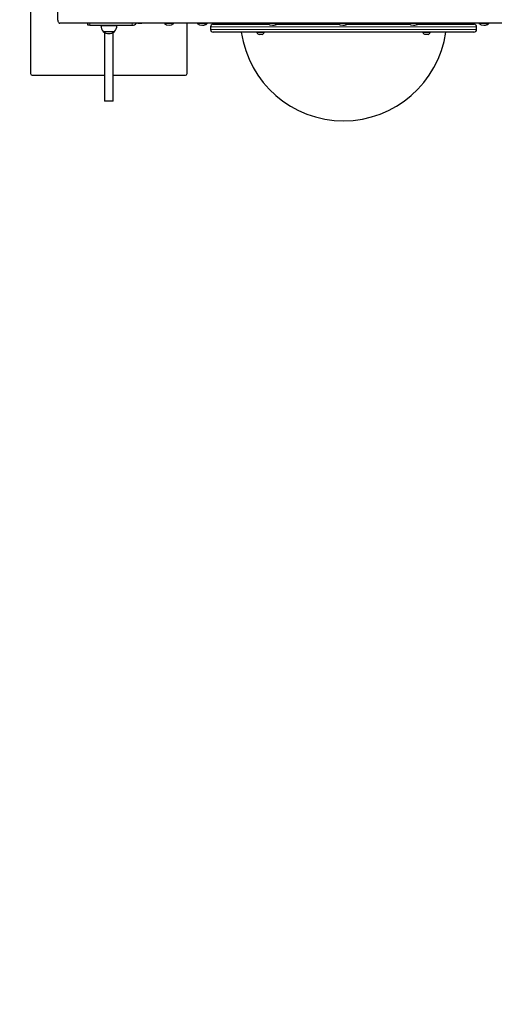
# Model space of a CAD drawing. Units: millimetres. Extents: x 11392 to 32440, y 1299 to 29885.
# Drawn here: x 19970 to 20880, y 10393 to 12281 of the extents above; entities that cross this region are included whole.
import ezdxf

# ---------------------------------------------------------------- set-up
doc = ezdxf.new("R2010")
doc.units = ezdxf.units.MM
doc.header["$LTSCALE"] = 100
doc.layers.add('THICK_LINE', color=7, linetype='Continuous', lineweight=25)
doc.styles.add('SLDTEXTSTYLE0', font='TXT', dxfattribs={"width": 0.605})
doc.dimstyles.new('SLDDIMSTYLE3', dxfattribs={"dimtxt": 1232.792969, "dimasz": 300, "dimexe": 0, "dimexo": 0.0625, "dimgap": 308.198242, "dimtad": 2, "dimdec": 0, "dimrnd": 1e-09, "dimzin": 12, "dimdsep": 46, "dimtxsty": 'SLDTEXTSTYLE0', "dimsah": 1, "dimcen": 0.09, "dimadec": 0, "dimazin": 3, "dimtfac": 1, "dimtdec": 1, "dimtofl": 0, "dimtmove": 0, "dimatfit": 3, "dimfxl": 0, "dimfrac": 2, "dimtolj": 1, "dimtzin": 12, "dimarcsym": 0})
doc.dimstyles.new('SLDDIMSTYLE4', dxfattribs={"dimtxt": 1232.792969, "dimasz": 300, "dimexe": 0, "dimexo": 0.0625, "dimgap": 308.198242, "dimtad": 2, "dimdec": 1, "dimrnd": 1e-09, "dimzin": 12, "dimdsep": 46, "dimtxsty": 'SLDTEXTSTYLE0', "dimsah": 1, "dimcen": 0.09, "dimadec": 0, "dimazin": 3, "dimtfac": 1, "dimtdec": 1, "dimtofl": 0, "dimtmove": 0, "dimatfit": 3, "dimfxl": 0, "dimfrac": 2, "dimtolj": 1, "dimtzin": 12, "dimarcsym": 0})

# ---------------------------------------------------------------- blocks, each defined once
blk = doc.blocks.new('_D_7')
at = {"layer": 'THICK_LINE'}
for p, q in [((14844.6, 11638.2), (14844.6, 1299)), ((28139.8, 10990.8), (28139.8, 1299)), ((28139.8, 1499), (14844.6, 1499))]:
    blk.add_line(p, q, dxfattribs=at)
for points in [[(14844.6, 1499), (15144.6, 1419), (15144.6, 1579)], [(28139.8, 1499), (27839.8, 1579), (27839.8, 1419)]]:
    blk.add_solid(points, dxfattribs=at)
at = {"layer": 'THICK_LINE', "insert": (19563.7, 3136.1), "char_height": 1270, "attachment_point": 1, "style": 'SLDTEXTSTYLE0'}
blk.add_mtext('13208', dxfattribs=at)
blk = doc.blocks.new('_D_8')
at = {"layer": 'THICK_LINE'}
for p, q in [((20794.1, 17165.1), (32439.8, 17165.1)), ((32239.8, 17165.1), (32239.8, 3674.8)), ((22895.2, 3674.8), (32439.8, 3674.8))]:
    blk.add_line(p, q, dxfattribs=at)
for points in [[(32239.8, 17165.1), (32159.8, 16865.1), (32319.8, 16865.1)], [(32239.8, 3674.8), (32319.8, 3974.8), (32159.8, 3974.8)]]:
    blk.add_solid(points, dxfattribs=at)
at = {"layer": 'THICK_LINE', "insert": (30602.7, 8491.4), "char_height": 1270, "attachment_point": 1, "rotation": 90, "style": 'SLDTEXTSTYLE0'}
blk.add_mtext('13433', dxfattribs=at)

msp = doc.modelspace()

# ---------------------------------------------------------------- linework, layer by layer
at = {"color": 7, "linetype": 'Continuous', "lineweight": 25}
for p, q in [((20042.77, 12280.21), (20042.77, 13218.21)), ((19990.69, 12369.21), (19990.69, 12177.71)), ((21028.47, 12274.21), (20047.01, 12274.21)), ((20100.19, 12270.21), (20100.19, 12274.21)), ((20104.19, 12270.21), (20100.19, 12270.21)), ((20104.19, 12270.21), (20185.69, 12270.21)), ((20125.52, 12270.21), (20125.51, 12270.01)), ((20125.51, 12270.01), (20155.88, 12270.01)), ((20155.88, 12270.01), (20155.86, 12270.21)), ((20196.53, 12274.01), (20196.53, 12273.51)), ((20203.86, 12274.01), (20196.53, 12274.01)), ((20196.53, 12274.01), (20196.53, 12274.01)), ((20203.86, 12273.51), (20196.53, 12273.51)), ((20203.86, 12273.51), (20203.86, 12274.01)), ((20203.86, 12274.01), (20203.86, 12274.01)), ((20247.19, 12274.21), (20247.19, 12273.49)), ((20265.19, 12273.49), (20247.19, 12273.49)), ((20265.19, 12273.49), (20265.19, 12274.21)), ((20290.69, 12177.71), (20290.69, 12274.21)), ((20310.08, 12273.49), (20310.08, 12273.49)), ((20328.08, 12273.49), (20310.08, 12273.49)), ((20320.19, 12270.21), (20320.19, 12270.21)), ((20328.08, 12273.49), (20328.08, 12274.21)), ((20329.19, 12273.49), (20328.08, 12273.49)), ((20329.19, 12273.49), (20329.19, 12273.49)), ((20340.69, 12274.21), (20340.69, 12272.21)), ((20340.69, 12272.21), (20446.93, 12272.21)), ((20446.93, 12272.21), (20340.69, 12272.21)), ((20445.14, 12274.21), (20445.14, 12273.49)), ((20463.14, 12273.49), (20445.14, 12273.49)), ((20455.19, 12270.21), (20455.19, 12270.21)), ((20462.4, 12272.21), (20581.99, 12272.21)), ((20463.14, 12273.49), (20463.14, 12274.21)), ((20464.19, 12273.49), (20463.14, 12273.49)), ((20464.19, 12273.49), (20464.19, 12273.49)), ((20580.19, 12274.21), (20580.19, 12273.49)), ((20598.19, 12273.49), (20580.19, 12273.49)), ((20590.19, 12270.21), (20590.19, 12270.21)), ((20597.4, 12272.21), (20717.04, 12272.21)), ((20598.19, 12273.49), (20598.19, 12274.21)), ((20599.19, 12273.49), (20598.19, 12273.49)), ((20599.19, 12273.49), (20599.19, 12273.49)), ((20715.25, 12273.49), (20715.25, 12273.49)), ((20733.25, 12273.49), (20715.25, 12273.49)), ((20725.19, 12270.21), (20725.19, 12270.21)), ((20732.4, 12272.21), (20840.69, 12272.21)), ((20733.25, 12273.49), (20733.25, 12274.21)), ((20734.19, 12273.49), (20733.25, 12273.49)), ((20734.19, 12273.49), (20734.19, 12273.49)), ((20840.69, 12272.21), (20840.69, 12274.21)), ((20850.31, 12274.21), (20850.31, 12273.49)), ((20868.31, 12273.49), (20850.31, 12273.49)), ((20860.19, 12270.21), (20860.19, 12270.21)), ((20868.31, 12273.49), (20868.31, 12274.21)), ((20869.19, 12273.49), (20868.31, 12273.49)), ((20869.19, 12273.49), (20869.19, 12273.49)), ((20129.95, 12258.45), (20129.94, 12258.21)), ((20129.94, 12258.21), (20146.15, 12258.21)), ((20132.69, 12256.45), (20132.69, 12124.71)), ((20146.15, 12258.21), (20151.44, 12258.21)), ((20148.69, 12124.71), (20148.69, 12256.45)), ((20151.44, 12258.21), (20151.44, 12258.45)), ((20335.69, 12267.21), (20335.69, 12262.21)), ((20840.69, 12257.21), (20340.69, 12257.21)), ((20424.59, 12256.21), (20424.59, 12256.21)), ((20431.59, 12256.21), (20424.59, 12256.21)), ((20431.59, 12252.81), (20428.59, 12252.81)), ((20438.59, 12256.21), (20431.59, 12256.21)), ((20434.59, 12252.81), (20431.59, 12252.81)), ((20438.59, 12256.21), (20438.59, 12257.21)), ((20742.79, 12256.21), (20742.79, 12256.21)), ((20756.79, 12256.21), (20742.79, 12256.21)), ((20752.79, 12252.81), (20746.79, 12252.81)), ((20756.79, 12256.21), (20756.79, 12257.21)), ((20845.69, 12262.21), (20845.69, 12267.21)), ((19993.69, 12174.71), (20132.69, 12174.71)), ((20148.69, 12174.71), (20287.69, 12174.71)), ((20148.69, 12124.71), (20132.69, 12124.71))]:
    msp.add_line(p, q, dxfattribs=at)
at = {"color": 7, "linetype": 'Continuous', "lineweight": 18}
for p, q in [((20104.19, 12274.21), (20104.19, 12270.21)), ((20185.69, 12270.21), (20185.69, 12274.21)), ((20845.69, 12267.21), (20335.69, 12267.21)), ((20335.69, 12262.21), (20845.69, 12262.21))]:
    msp.add_line(p, q, dxfattribs=at)
at = {"color": 7, "linetype": 'Continuous', "lineweight": 25, "flags": 128}
msp.add_lwpolyline([(20042.77, 12280.21), (20042.85, 12279.04), (20043.09, 12277.91), (20043.48, 12276.88), (20044.01, 12275.97), (20044.65, 12275.22), (20045.39, 12274.67), (20046.18, 12274.33), (20047.01, 12274.21)], dxfattribs=at)
at = {"color": 7, "linetype": 'Continuous', "lineweight": 25}
for centre, radius, start, end in [((20140.7, 12269.21), 15.21, 176.9847, 225.04421), ((20140.69, 12269.21), 15.21, 314.95579, 3.0153), ((20185.69, 12279.71), 9.5, 270, 324.62346), ((20256.19, 12284.21), 14, 229.9948, 310.0052), ((20319.08, 12284.21), 14, 229.9948, 310.0052), ((20320.19, 12284.21), 14, 270, 310.0052), ((20340.69, 12267.21), 5, 90, 180), ((20454.14, 12284.21), 14, 229.9948, 310.0052), ((20455.19, 12284.21), 14, 270, 310.0052), ((20589.19, 12284.21), 14, 229.9948, 310.0052), ((20590.19, 12284.21), 14, 270, 310.0052), ((20724.25, 12284.21), 14, 229.9948, 310.0052), ((20725.19, 12284.21), 14, 270, 310.0052), ((20840.69, 12267.21), 5, 0, 90), ((20859.31, 12284.21), 14, 229.9948, 310.0052), ((20860.19, 12284.21), 14, 270, 310.0052), ((20140.69, 12272.02), 17.5, 232.09996, 307.90004), ((20340.69, 12262.21), 5, 180, 270), ((20590.69, 12285.21), 198, 188.12968, 351.87032), ((20431.59, 12260.39), 8.15, 210.85743, 248.4135), ((20431.59, 12260.39), 8.15, 291.5865, 329.14257), ((20749.79, 12260.39), 8.15, 210.85743, 248.4135), ((20749.79, 12260.39), 8.15, 291.5865, 329.14257), ((20840.69, 12262.21), 5, 270, 0), ((19993.69, 12177.71), 3, 180, 270), ((20287.69, 12177.71), 3, 270, 360)]:
    msp.add_arc(centre, radius, start, end, dxfattribs=at)

# ---------------------------------------------------------------- dimensions: what is measured, and where the dimension line sits
at = {"layer": 'THICK_LINE'}
dim = msp.add_linear_dim(base=(32239.7716, 3674.7854), p1=(20794.093, 17165.1372), p2=(22895.1936, 3674.7854), angle=90, dimstyle='SLDDIMSTYLE4', dxfattribs=at)
dim.commit()
dim.dimension.update_dxf_attribs({"geometry": '_D_8', "text_midpoint": (32239.7716, 10419.9613), "dimtype": 160})
dim = msp.add_linear_dim(base=(14844.62, 1498.97), p1=(28139.77, 10990.78), p2=(14844.62, 11638.23), dimstyle='SLDDIMSTYLE3', dxfattribs=at)
dim.commit()
dim.dimension.update_dxf_attribs({"geometry": '_D_7', "text_midpoint": (21492.2, 1498.97), "dimtype": 160})

doc.saveas('drawing.dxf')
